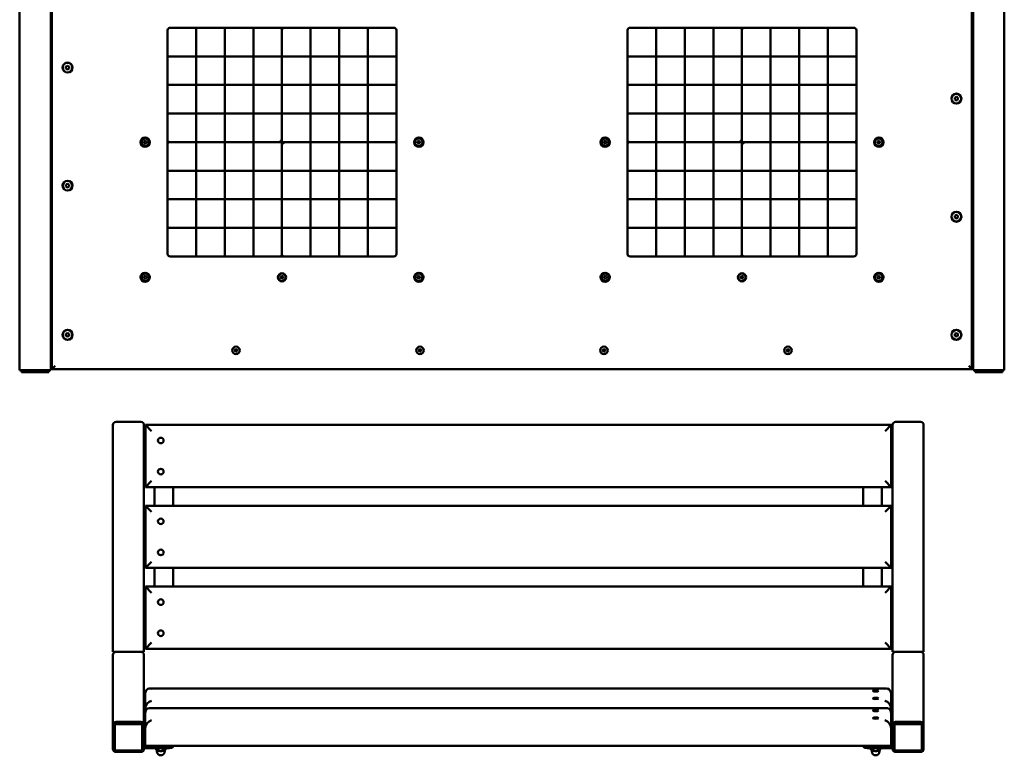
# Model space of a CAD drawing. Units: millimetres. Extents: x 3471 to 5055, y 3095 to 5068.
# Drawn here: x 3471 to 5055, y 3095 to 4279 of the extents above; entities that cross this region are included whole.
import ezdxf

# ---------------------------------------------------------------- set-up
doc = ezdxf.new("R2010")
doc.units = ezdxf.units.MM
doc.header["$LTSCALE"] = 25
doc.layers.add('Widoczne (ISO)', color=7, linetype='Continuous', lineweight=50)

msp = doc.modelspace()

# ---------------------------------------------------------------- linework, layer by layer
at = {"layer": 'Widoczne (ISO)'}
for p, q in [((3470.7, 4448.8), (3470.7, 3714.8)), ((3520.7, 3714.8), (3520.7, 4448.8)), ((3522.7, 4446.8), (3522.7, 3716.8)), ((5002.7, 3716.8), (5002.7, 4446.8)), ((5004.7, 4448.8), (5004.7, 3714.8)), ((5054.7, 3714.8), (5054.7, 4448.8)), ((3708.7, 3901.8), (3708.7, 4261.8)), ((3708.7, 4219.8), (3708.7, 4261.8)), ((3712.7, 4265.8), (4072.7, 4265.8)), ((3712.7, 4265.8), (3754.7, 4265.8)), ((3754.7, 4265.8), (3754.7, 4219.8)), ((3800.7, 4219.8), (3800.7, 4265.8)), ((3800.7, 4265.8), (3846.7, 4265.8)), ((3846.7, 4265.8), (3846.7, 4219.8)), ((3892.7, 4219.8), (3892.7, 4264.3)), ((3895, 4265.8), (3938.7, 4265.8)), ((3938.7, 4265.8), (3938.7, 4219.8)), ((3984.7, 4219.8), (3984.7, 4265.8)), ((3984.7, 4265.8), (4030.7, 4265.8)), ((4030.7, 4265.8), (4030.7, 4219.8)), ((4076.7, 4261.8), (4076.7, 3901.8)), ((4448.7, 3901.8), (4448.7, 4261.8)), ((4448.7, 4219.8), (4448.7, 4261.8)), ((4452.7, 4265.8), (4812.7, 4265.8)), ((4452.7, 4265.8), (4494.7, 4265.8)), ((4494.7, 4265.8), (4494.7, 4219.8)), ((4540.7, 4219.8), (4540.7, 4265.8)), ((4540.7, 4265.8), (4586.7, 4265.8)), ((4586.7, 4265.8), (4586.7, 4219.8)), ((4632.7, 4219.8), (4632.7, 4264.3)), ((4635, 4265.8), (4678.7, 4265.8)), ((4678.7, 4265.8), (4678.7, 4219.8)), ((4724.7, 4219.8), (4724.7, 4265.8)), ((4724.7, 4265.8), (4770.7, 4265.8)), ((4770.7, 4265.8), (4770.7, 4219.8)), ((4816.7, 4261.8), (4816.7, 3901.8)), ((3754.7, 4219.8), (3708.7, 4219.8)), ((3754.7, 4219.8), (3800.7, 4219.8)), ((3754.7, 4173.8), (3754.7, 4219.8)), ((3846.7, 4219.8), (3800.7, 4219.8)), ((3800.7, 4219.8), (3800.7, 4173.8)), ((3846.7, 4219.8), (3892.7, 4219.8)), ((3846.7, 4173.8), (3846.7, 4219.8)), ((3892.7, 4219.8), (3892.7, 4173.8)), ((3938.7, 4219.8), (3892.7, 4219.8)), ((3938.7, 4219.8), (3984.7, 4219.8)), ((3938.7, 4173.8), (3938.7, 4219.8)), ((3984.7, 4219.8), (3984.7, 4173.8)), ((4030.7, 4219.8), (3984.7, 4219.8)), ((4030.7, 4219.8), (4076.7, 4219.8)), ((4030.7, 4173.8), (4030.7, 4219.8)), ((4076.7, 4219.8), (4076.7, 4173.8)), ((4494.7, 4219.8), (4448.7, 4219.8)), ((4494.7, 4219.8), (4540.7, 4219.8)), ((4494.7, 4173.8), (4494.7, 4219.8)), ((4586.7, 4219.8), (4540.7, 4219.8)), ((4540.7, 4219.8), (4540.7, 4173.8)), ((4586.7, 4219.8), (4632.7, 4219.8)), ((4586.7, 4173.8), (4586.7, 4219.8)), ((4632.7, 4219.8), (4632.7, 4173.8)), ((4678.7, 4219.8), (4632.7, 4219.8)), ((4678.7, 4219.8), (4724.7, 4219.8)), ((4678.7, 4173.8), (4678.7, 4219.8)), ((4724.7, 4219.8), (4724.7, 4173.8)), ((4770.7, 4219.8), (4724.7, 4219.8)), ((4770.7, 4219.8), (4816.7, 4219.8)), ((4770.7, 4173.8), (4770.7, 4219.8)), ((4816.7, 4219.8), (4816.7, 4173.8)), ((3545.2, 4203.2), (3546.2, 4203.8)), ((3545.2, 4202.1), (3545.2, 4203.2)), ((3545.2, 4200.3), (3545.2, 4201.4)), ((3546.2, 4199.8), (3545.2, 4200.3)), ((3546.8, 4204.1), (3547.7, 4204.7)), ((3547.7, 4198.9), (3546.8, 4199.4)), ((3547.7, 4204.7), (3548.7, 4204.1)), ((3548.7, 4199.4), (3547.7, 4198.9)), ((3549.3, 4203.8), (3550.2, 4203.2)), ((3550.2, 4200.3), (3549.3, 4199.8)), ((3550.2, 4203.2), (3550.2, 4202.1)), ((3550.2, 4201.4), (3550.2, 4200.3)), ((3708.7, 4127.8), (3708.7, 4173.8)), ((3708.7, 4173.8), (3754.7, 4173.8)), ((3754.7, 4173.8), (3754.7, 4127.8)), ((3800.7, 4173.8), (3754.7, 4173.8)), ((3800.7, 4127.8), (3800.7, 4173.8)), ((3800.7, 4173.8), (3846.7, 4173.8)), ((3846.7, 4173.8), (3846.7, 4127.8)), ((3892.7, 4173.8), (3846.7, 4173.8)), ((3892.7, 4127.8), (3892.7, 4173.8)), ((3892.7, 4173.8), (3938.7, 4173.8)), ((3938.7, 4173.8), (3938.7, 4127.8)), ((3984.7, 4173.8), (3938.7, 4173.8)), ((3984.7, 4127.8), (3984.7, 4173.8)), ((3984.7, 4173.8), (4030.7, 4173.8)), ((4030.7, 4173.8), (4030.7, 4127.8)), ((4076.7, 4173.8), (4030.7, 4173.8)), ((4448.7, 4127.8), (4448.7, 4173.8)), ((4448.7, 4173.8), (4494.7, 4173.8)), ((4494.7, 4173.8), (4494.7, 4127.8)), ((4540.7, 4173.8), (4494.7, 4173.8)), ((4540.7, 4127.8), (4540.7, 4173.8)), ((4540.7, 4173.8), (4586.7, 4173.8)), ((4586.7, 4173.8), (4586.7, 4127.8)), ((4632.7, 4173.8), (4586.7, 4173.8)), ((4632.7, 4127.8), (4632.7, 4173.8)), ((4632.7, 4173.8), (4678.7, 4173.8)), ((4678.7, 4173.8), (4678.7, 4127.8)), ((4724.7, 4173.8), (4678.7, 4173.8)), ((4724.7, 4127.8), (4724.7, 4173.8)), ((4724.7, 4173.8), (4770.7, 4173.8)), ((4770.7, 4173.8), (4770.7, 4127.8)), ((4816.7, 4173.8), (4770.7, 4173.8)), ((4975.2, 4153.2), (4976.2, 4153.8)), ((4975.2, 4152.1), (4975.2, 4153.2)), ((4975.2, 4150.3), (4975.2, 4151.4)), ((4976.2, 4149.8), (4975.2, 4150.3)), ((4976.8, 4154.1), (4977.7, 4154.7)), ((4977.7, 4154.7), (4978.7, 4154.1)), ((4979.3, 4153.8), (4980.2, 4153.2)), ((4980.2, 4150.3), (4979.3, 4149.8)), ((4980.2, 4153.2), (4980.2, 4152.1)), ((4980.2, 4151.4), (4980.2, 4150.3)), ((4977.7, 4148.9), (4976.8, 4149.4)), ((4978.7, 4149.4), (4977.7, 4148.9)), ((3754.7, 4127.8), (3708.7, 4127.8)), ((3754.7, 4127.8), (3800.7, 4127.8)), ((3754.7, 4081.8), (3754.7, 4127.8)), ((3846.7, 4127.8), (3800.7, 4127.8)), ((3800.7, 4127.8), (3800.7, 4081.8)), ((3846.7, 4127.8), (3892.7, 4127.8)), ((3846.7, 4081.8), (3846.7, 4127.8)), ((3892.7, 4127.8), (3892.7, 4081.8)), ((3938.7, 4127.8), (3892.7, 4127.8)), ((3938.7, 4127.8), (3984.7, 4127.8)), ((3938.7, 4081.8), (3938.7, 4127.8)), ((3984.7, 4127.8), (3984.7, 4081.8)), ((4030.7, 4127.8), (3984.7, 4127.8)), ((4030.7, 4127.8), (4076.7, 4127.8)), ((4030.7, 4081.8), (4030.7, 4127.8)), ((4076.7, 4127.8), (4076.7, 4084.1)), ((4494.7, 4127.8), (4448.7, 4127.8)), ((4494.7, 4127.8), (4540.7, 4127.8)), ((4494.7, 4081.8), (4494.7, 4127.8)), ((4586.7, 4127.8), (4540.7, 4127.8)), ((4540.7, 4127.8), (4540.7, 4081.8)), ((4586.7, 4127.8), (4632.7, 4127.8)), ((4586.7, 4081.8), (4586.7, 4127.8)), ((4632.7, 4127.8), (4632.7, 4081.8)), ((4678.7, 4127.8), (4632.7, 4127.8)), ((4678.7, 4127.8), (4724.7, 4127.8)), ((4678.7, 4081.8), (4678.7, 4127.8)), ((4724.7, 4127.8), (4724.7, 4081.8)), ((4770.7, 4127.8), (4724.7, 4127.8)), ((4770.7, 4127.8), (4816.7, 4127.8)), ((4770.7, 4081.8), (4770.7, 4127.8)), ((4816.7, 4127.8), (4816.7, 4084.1)), ((3670.7, 4082.9), (3672.7, 4084.1)), ((3670.7, 4080.6), (3670.7, 4082.9)), ((3672.7, 4079.5), (3670.7, 4080.6)), ((3672.7, 4084.1), (3674.7, 4082.9)), ((3674.7, 4080.6), (3672.7, 4079.5)), ((3674.7, 4082.9), (3674.7, 4080.6)), ((3708.7, 4035.8), (3708.7, 4079.5)), ((3710.2, 4081.8), (3754.7, 4081.8)), ((3754.7, 4081.8), (3754.7, 4035.8)), ((3800.7, 4081.8), (3754.7, 4081.8)), ((3800.7, 4035.8), (3800.7, 4081.8)), ((3800.7, 4081.8), (3846.7, 4081.8)), ((3846.7, 4081.8), (3846.7, 4035.8)), ((3892.7, 4081.8), (3846.7, 4081.8)), ((3892.7, 4035.8), (3892.7, 4081.8)), ((3892.7, 4081.8), (3938.7, 4081.8)), ((3938.7, 4081.8), (3938.7, 4035.8)), ((3984.7, 4081.8), (3938.7, 4081.8)), ((3984.7, 4035.8), (3984.7, 4081.8)), ((3984.7, 4081.8), (4030.7, 4081.8)), ((4075.2, 4081.8), (4030.7, 4081.8)), ((4030.7, 4081.8), (4030.7, 4035.8)), ((4110.7, 4082.9), (4112.7, 4084.1)), ((4110.7, 4080.6), (4110.7, 4082.9)), ((4112.7, 4079.5), (4110.7, 4080.6)), ((4112.7, 4084.1), (4114.7, 4082.9)), ((4114.7, 4080.6), (4112.7, 4079.5)), ((4114.7, 4082.9), (4114.7, 4080.6)), ((4410.7, 4082.9), (4412.7, 4084.1)), ((4410.7, 4080.6), (4410.7, 4082.9)), ((4412.7, 4079.5), (4410.7, 4080.6)), ((4412.7, 4084.1), (4414.7, 4082.9)), ((4414.7, 4080.6), (4412.7, 4079.5)), ((4414.7, 4082.9), (4414.7, 4080.6)), ((4448.7, 4035.8), (4448.7, 4079.5)), ((4450.2, 4081.8), (4494.7, 4081.8)), ((4494.7, 4081.8), (4494.7, 4035.8)), ((4540.7, 4081.8), (4494.7, 4081.8)), ((4540.7, 4035.8), (4540.7, 4081.8)), ((4540.7, 4081.8), (4586.7, 4081.8)), ((4586.7, 4081.8), (4586.7, 4035.8)), ((4632.7, 4081.8), (4586.7, 4081.8)), ((4632.7, 4035.8), (4632.7, 4081.8)), ((4632.7, 4081.8), (4678.7, 4081.8)), ((4678.7, 4081.8), (4678.7, 4035.8)), ((4724.7, 4081.8), (4678.7, 4081.8)), ((4724.7, 4035.8), (4724.7, 4081.8)), ((4724.7, 4081.8), (4770.7, 4081.8)), ((4815.2, 4081.8), (4770.7, 4081.8)), ((4770.7, 4081.8), (4770.7, 4035.8)), ((4850.7, 4082.9), (4852.7, 4084.1)), ((4850.7, 4080.6), (4850.7, 4082.9)), ((4852.7, 4079.5), (4850.7, 4080.6)), ((4852.7, 4084.1), (4854.7, 4082.9)), ((4854.7, 4080.6), (4852.7, 4079.5)), ((4854.7, 4082.9), (4854.7, 4080.6)), ((3754.7, 4035.8), (3708.7, 4035.8)), ((3754.7, 4035.8), (3800.7, 4035.8)), ((3754.7, 3989.8), (3754.7, 4035.8)), ((3800.7, 4035.8), (3800.7, 3989.8)), ((3846.7, 4035.8), (3800.7, 4035.8)), ((3846.7, 4035.8), (3892.7, 4035.8)), ((3846.7, 3989.8), (3846.7, 4035.8)), ((3892.7, 4035.8), (3892.7, 3989.8)), ((3938.7, 4035.8), (3892.7, 4035.8)), ((3938.7, 4035.8), (3984.7, 4035.8)), ((3938.7, 3989.8), (3938.7, 4035.8)), ((3984.7, 4035.8), (3984.7, 3989.8)), ((4030.7, 4035.8), (3984.7, 4035.8)), ((4030.7, 4035.8), (4076.7, 4035.8)), ((4030.7, 3989.8), (4030.7, 4035.8)), ((4076.7, 4035.8), (4076.7, 3989.8)), ((4494.7, 4035.8), (4448.7, 4035.8)), ((4494.7, 4035.8), (4540.7, 4035.8)), ((4494.7, 3989.8), (4494.7, 4035.8)), ((4540.7, 4035.8), (4540.7, 3989.8)), ((4586.7, 4035.8), (4540.7, 4035.8)), ((4586.7, 4035.8), (4632.7, 4035.8)), ((4586.7, 3989.8), (4586.7, 4035.8)), ((4632.7, 4035.8), (4632.7, 3989.8)), ((4678.7, 4035.8), (4632.7, 4035.8)), ((4678.7, 4035.8), (4724.7, 4035.8)), ((4678.7, 3989.8), (4678.7, 4035.8)), ((4724.7, 4035.8), (4724.7, 3989.8)), ((4770.7, 4035.8), (4724.7, 4035.8)), ((4770.7, 4035.8), (4816.7, 4035.8)), ((4770.7, 3989.8), (4770.7, 4035.8)), ((4816.7, 4035.8), (4816.7, 3989.8)), ((3545.2, 4013.2), (3546.2, 4013.8)), ((3545.2, 4012.1), (3545.2, 4013.2)), ((3545.2, 4010.3), (3545.2, 4011.4)), ((3546.2, 4009.8), (3545.2, 4010.3)), ((3546.8, 4014.1), (3547.7, 4014.7)), ((3547.7, 4008.9), (3546.8, 4009.4)), ((3547.7, 4014.7), (3548.7, 4014.1)), ((3548.7, 4009.4), (3547.7, 4008.9)), ((3549.3, 4013.8), (3550.2, 4013.2)), ((3550.2, 4010.3), (3549.3, 4009.8)), ((3550.2, 4013.2), (3550.2, 4012.1)), ((3550.2, 4011.4), (3550.2, 4010.3)), ((3708.7, 3943.8), (3708.7, 3989.8)), ((3708.7, 3989.8), (3754.7, 3989.8)), ((3754.7, 3989.8), (3754.7, 3943.8)), ((3800.7, 3989.8), (3754.7, 3989.8)), ((3800.7, 3943.8), (3800.7, 3989.8)), ((3800.7, 3989.8), (3846.7, 3989.8)), ((3846.7, 3989.8), (3846.7, 3943.8)), ((3892.7, 3989.8), (3846.7, 3989.8)), ((3892.7, 3943.8), (3892.7, 3989.8)), ((3892.7, 3989.8), (3938.7, 3989.8)), ((3938.7, 3989.8), (3938.7, 3943.8)), ((3984.7, 3989.8), (3938.7, 3989.8)), ((3984.7, 3989.8), (4030.7, 3989.8)), ((3984.7, 3943.8), (3984.7, 3989.8)), ((4030.7, 3989.8), (4030.7, 3943.8)), ((4076.7, 3989.8), (4030.7, 3989.8)), ((4448.7, 3943.8), (4448.7, 3989.8)), ((4448.7, 3989.8), (4494.7, 3989.8)), ((4494.7, 3989.8), (4494.7, 3943.8)), ((4540.7, 3989.8), (4494.7, 3989.8)), ((4540.7, 3943.8), (4540.7, 3989.8)), ((4540.7, 3989.8), (4586.7, 3989.8)), ((4586.7, 3989.8), (4586.7, 3943.8)), ((4632.7, 3989.8), (4586.7, 3989.8)), ((4632.7, 3943.8), (4632.7, 3989.8)), ((4632.7, 3989.8), (4678.7, 3989.8)), ((4678.7, 3989.8), (4678.7, 3943.8)), ((4724.7, 3989.8), (4678.7, 3989.8)), ((4724.7, 3989.8), (4770.7, 3989.8)), ((4724.7, 3943.8), (4724.7, 3989.8)), ((4770.7, 3989.8), (4770.7, 3943.8)), ((4816.7, 3989.8), (4770.7, 3989.8)), ((4975.2, 3963.2), (4976.2, 3963.8)), ((4975.2, 3962.1), (4975.2, 3963.2)), ((4975.2, 3960.3), (4975.2, 3961.4)), ((4976.2, 3959.8), (4975.2, 3960.3)), ((4976.8, 3964.1), (4977.7, 3964.7)), ((4977.7, 3964.7), (4978.7, 3964.1)), ((4979.3, 3963.8), (4980.2, 3963.2)), ((4980.2, 3960.3), (4979.3, 3959.8)), ((4980.2, 3963.2), (4980.2, 3962.1)), ((4980.2, 3961.4), (4980.2, 3960.3)), ((4977.7, 3958.9), (4976.8, 3959.4)), ((4978.7, 3959.4), (4977.7, 3958.9)), ((3754.7, 3943.8), (3708.7, 3943.8)), ((3754.7, 3943.8), (3800.7, 3943.8)), ((3754.7, 3897.8), (3754.7, 3943.8)), ((3800.7, 3943.8), (3800.7, 3897.8)), ((3846.7, 3943.8), (3800.7, 3943.8)), ((3846.7, 3943.8), (3892.7, 3943.8)), ((3846.7, 3897.8), (3846.7, 3943.8)), ((3892.7, 3943.8), (3892.7, 3899.3)), ((3938.7, 3943.8), (3892.7, 3943.8)), ((3938.7, 3943.8), (3984.7, 3943.8)), ((3938.7, 3897.8), (3938.7, 3943.8)), ((3984.7, 3943.8), (3984.7, 3897.8)), ((4030.7, 3943.8), (3984.7, 3943.8)), ((4030.7, 3943.8), (4076.7, 3943.8)), ((4030.7, 3897.8), (4030.7, 3943.8)), ((4076.7, 3943.8), (4076.7, 3901.8)), ((4494.7, 3943.8), (4448.7, 3943.8)), ((4494.7, 3943.8), (4540.7, 3943.8)), ((4494.7, 3897.8), (4494.7, 3943.8)), ((4540.7, 3943.8), (4540.7, 3897.8)), ((4586.7, 3943.8), (4540.7, 3943.8)), ((4586.7, 3943.8), (4632.7, 3943.8)), ((4586.7, 3897.8), (4586.7, 3943.8)), ((4632.7, 3943.8), (4632.7, 3899.3)), ((4678.7, 3943.8), (4632.7, 3943.8)), ((4678.7, 3943.8), (4724.7, 3943.8)), ((4678.7, 3897.8), (4678.7, 3943.8)), ((4724.7, 3943.8), (4724.7, 3897.8)), ((4770.7, 3943.8), (4724.7, 3943.8)), ((4770.7, 3943.8), (4816.7, 3943.8)), ((4770.7, 3897.8), (4770.7, 3943.8)), ((4816.7, 3943.8), (4816.7, 3901.8)), ((4072.7, 3897.8), (3712.7, 3897.8)), ((3800.7, 3897.8), (3754.7, 3897.8)), ((3890.5, 3897.8), (3846.7, 3897.8)), ((3984.7, 3897.8), (3938.7, 3897.8)), ((4072.7, 3897.8), (4030.7, 3897.8)), ((4812.7, 3897.8), (4452.7, 3897.8)), ((4540.7, 3897.8), (4494.7, 3897.8)), ((4630.5, 3897.8), (4586.7, 3897.8)), ((4724.7, 3897.8), (4678.7, 3897.8)), ((4812.7, 3897.8), (4770.7, 3897.8)), ((3670.7, 3865.4), (3672.7, 3866.6)), ((3670.7, 3863.1), (3670.7, 3865.4)), ((3672.7, 3866.6), (3674.7, 3865.4)), ((3674.7, 3865.4), (3674.7, 3863.1)), ((3890.7, 3865.4), (3892.7, 3866.6)), ((3890.7, 3863.1), (3890.7, 3865.4)), ((3892.7, 3866.6), (3894.7, 3865.4)), ((3894.7, 3865.4), (3894.7, 3863.1)), ((4110.6, 3863.4), (4110.9, 3865.7)), ((4110.9, 3865.7), (4113, 3866.6)), ((4113, 3866.6), (4114.9, 3865.2)), ((4114.9, 3865.2), (4114.6, 3862.9)), ((4410.7, 3865.4), (4412.7, 3866.6)), ((4410.7, 3863.1), (4410.7, 3865.4)), ((4412.7, 3866.6), (4414.7, 3865.4)), ((4414.7, 3865.4), (4414.7, 3863.1)), ((4630.7, 3865.4), (4632.7, 3866.6)), ((4630.7, 3863.1), (4630.7, 3865.4)), ((4632.7, 3866.6), (4634.7, 3865.4)), ((4634.7, 3865.4), (4634.7, 3863.1)), ((4850.6, 3863.4), (4850.9, 3865.7)), ((4850.9, 3865.7), (4853, 3866.6)), ((4853, 3866.6), (4854.9, 3865.2)), ((4854.9, 3865.2), (4854.6, 3862.9)), ((3672.7, 3862), (3670.7, 3863.1)), ((3674.7, 3863.1), (3672.7, 3862)), ((3892.7, 3862), (3890.7, 3863.1)), ((3894.7, 3863.1), (3892.7, 3862)), ((4112.4, 3862), (4110.6, 3863.4)), ((4114.6, 3862.9), (4112.4, 3862)), ((4412.7, 3862), (4410.7, 3863.1)), ((4414.7, 3863.1), (4412.7, 3862)), ((4632.7, 3862), (4630.7, 3863.1)), ((4634.7, 3863.1), (4632.7, 3862)), ((4852.4, 3862), (4850.6, 3863.4)), ((4854.6, 3862.9), (4852.4, 3862)), ((3545.2, 3773.2), (3546.2, 3773.8)), ((3545.2, 3772.1), (3545.2, 3773.2)), ((3545.2, 3770.3), (3545.2, 3771.4)), ((3546.2, 3769.8), (3545.2, 3770.3)), ((3546.8, 3774.1), (3547.7, 3774.7)), ((3547.7, 3774.7), (3548.7, 3774.1)), ((3549.3, 3773.8), (3550.2, 3773.2)), ((3550.2, 3770.3), (3549.3, 3769.8)), ((3550.2, 3773.2), (3550.2, 3772.1)), ((3550.2, 3771.4), (3550.2, 3770.3)), ((4975.2, 3773.2), (4976.2, 3773.8)), ((4975.2, 3772.1), (4975.2, 3773.2)), ((4975.2, 3770.3), (4975.2, 3771.4)), ((4976.2, 3769.8), (4975.2, 3770.3)), ((4976.8, 3774.1), (4977.7, 3774.7)), ((4977.7, 3774.7), (4978.7, 3774.1)), ((4979.3, 3773.8), (4980.2, 3773.2)), ((4980.2, 3770.3), (4979.3, 3769.8)), ((4980.2, 3773.2), (4980.2, 3772.1)), ((4980.2, 3771.4), (4980.2, 3770.3)), ((3547.7, 3768.9), (3546.8, 3769.4)), ((3548.7, 3769.4), (3547.7, 3768.9)), ((4977.7, 3768.9), (4976.8, 3769.4)), ((4978.7, 3769.4), (4977.7, 3768.9)), ((3816.7, 3747.9), (3818.7, 3749.1)), ((3816.7, 3745.6), (3816.7, 3747.9)), ((3818.7, 3744.5), (3816.7, 3745.6)), ((3818.7, 3749.1), (3820.7, 3747.9)), ((3820.7, 3745.6), (3818.7, 3744.5)), ((3820.7, 3747.9), (3820.7, 3745.6)), ((4112.7, 3747.9), (4114.7, 3749.1)), ((4112.7, 3745.6), (4112.7, 3747.9)), ((4114.7, 3744.5), (4112.7, 3745.6)), ((4114.7, 3749.1), (4116.7, 3747.9)), ((4116.7, 3745.6), (4114.7, 3744.5)), ((4116.7, 3747.9), (4116.7, 3745.6)), ((4408.7, 3747.9), (4410.7, 3749.1)), ((4408.7, 3745.6), (4408.7, 3747.9)), ((4410.7, 3744.5), (4408.7, 3745.6)), ((4410.7, 3749.1), (4412.7, 3747.9)), ((4412.7, 3745.6), (4410.7, 3744.5)), ((4412.7, 3747.9), (4412.7, 3745.6)), ((4704.7, 3747.9), (4706.7, 3749.1)), ((4704.7, 3745.6), (4704.7, 3747.9)), ((4706.7, 3744.5), (4704.7, 3745.6)), ((4706.7, 3749.1), (4708.7, 3747.9)), ((4708.7, 3745.6), (4706.7, 3744.5)), ((4708.7, 3747.9), (4708.7, 3745.6)), ((3475.7, 3714.8), (3470.7, 3714.8)), ((3473.7, 3714.8), (3473.7, 3711.8)), ((3473.7, 3711.8), (3475.7, 3711.8)), ((3475.7, 3714.8), (3515.7, 3714.8)), ((3515.7, 3711.8), (3475.7, 3711.8)), ((3520.7, 3714.8), (3515.7, 3714.8)), ((3515.7, 3711.8), (3517.7, 3711.8)), ((3517.7, 3714.8), (3517.7, 3711.8)), ((3522.7, 3716.8), (3527.7, 3721.8)), ((3522.7, 3716.8), (5002.7, 3716.8)), ((5002.7, 3716.8), (4997.7, 3721.8)), ((5009.7, 3714.8), (5004.7, 3714.8)), ((5007.7, 3714.8), (5007.7, 3711.8)), ((5007.7, 3711.8), (5009.7, 3711.8)), ((5009.7, 3714.8), (5049.7, 3714.8)), ((5049.7, 3711.8), (5009.7, 3711.8)), ((5054.7, 3714.8), (5049.7, 3714.8)), ((5049.7, 3711.8), (5051.7, 3711.8)), ((5051.7, 3714.8), (5051.7, 3711.8)), ((3625.7, 3631.8), (3665.7, 3631.8)), ((3665.7, 3631.8), (3625.7, 3631.8)), ((4879.9, 3631.8), (4919.9, 3631.8)), ((4919.9, 3631.8), (4879.9, 3631.8)), ((3620.7, 3626.8), (3620.7, 3261.8)), ((3670.7, 3261.8), (3670.7, 3626.8)), ((3672.9, 3621.8), (3670.7, 3621.8)), ((4872.9, 3626.8), (3672.9, 3626.8)), ((3682.9, 3616.8), (3672.9, 3626.8)), ((3672.9, 3626.8), (3672.9, 3526.8)), ((4872.9, 3626.8), (4862.9, 3616.8)), ((4872.9, 3526.8), (4872.9, 3626.8)), ((4874.9, 3621.8), (4872.9, 3621.8)), ((4874.9, 3626.8), (4874.9, 3261.8)), ((4924.9, 3261.8), (4924.9, 3626.8)), ((3670.7, 3546.8), (3672.9, 3546.8)), ((3672.9, 3526.8), (3682.9, 3536.8)), ((4862.9, 3536.8), (4872.9, 3526.8)), ((4872.9, 3546.8), (4874.9, 3546.8)), ((3672.9, 3526.8), (4872.9, 3526.8)), ((3687.7, 3526.8), (3687.7, 3496.8)), ((3717.7, 3496.8), (3717.7, 3526.8)), ((4827.9, 3526.8), (4827.9, 3496.8)), ((4857.9, 3496.8), (4857.9, 3526.8)), ((4872.9, 3496.8), (3672.9, 3496.8)), ((3682.9, 3486.8), (3672.9, 3496.8)), ((3672.9, 3496.8), (3672.9, 3396.8)), ((4872.9, 3496.8), (4862.9, 3486.8)), ((4872.9, 3396.8), (4872.9, 3496.8)), ((3672.9, 3476.8), (3670.7, 3476.8)), ((4874.9, 3476.8), (4872.9, 3476.8)), ((3670.7, 3416.8), (3672.9, 3416.8)), ((3672.9, 3396.8), (3682.9, 3406.8)), ((4862.9, 3406.8), (4872.9, 3396.8)), ((4872.9, 3416.8), (4874.9, 3416.8)), ((3672.9, 3396.8), (4872.9, 3396.8)), ((3687.7, 3396.8), (3687.7, 3366.8)), ((3717.7, 3366.8), (3717.7, 3396.8)), ((4827.9, 3396.8), (4827.9, 3366.8)), ((4857.9, 3366.8), (4857.9, 3396.8)), ((4872.9, 3366.8), (3672.9, 3366.8)), ((3682.9, 3356.8), (3672.9, 3366.8)), ((3672.9, 3366.8), (3672.9, 3266.8)), ((4872.9, 3366.8), (4862.9, 3356.8)), ((4872.9, 3266.8), (4872.9, 3366.8)), ((3672.9, 3346.8), (3670.7, 3346.8)), ((4874.9, 3346.8), (4872.9, 3346.8)), ((3670.7, 3271.8), (3672.9, 3271.8)), ((3672.9, 3266.8), (3682.9, 3276.8)), ((3672.9, 3266.8), (4872.9, 3266.8)), ((4862.9, 3276.8), (4872.9, 3266.8)), ((4872.9, 3271.8), (4874.9, 3271.8)), ((3625.7, 3261.8), (3620.7, 3261.8)), ((3620.7, 3256.8), (3620.7, 3144.4)), ((3625.7, 3261.8), (3665.7, 3261.8)), ((3625.7, 3261.8), (3665.7, 3261.8)), ((3665.7, 3261.8), (3625.7, 3261.8)), ((3670.7, 3261.8), (3665.7, 3261.8)), ((3670.7, 3144.4), (3670.7, 3256.8)), ((4879.9, 3261.8), (4874.9, 3261.8)), ((4874.9, 3256.8), (4874.9, 3144.4)), ((4879.9, 3261.8), (4919.9, 3261.8)), ((4879.9, 3261.8), (4919.9, 3261.8)), ((4919.9, 3261.8), (4879.9, 3261.8)), ((4924.9, 3261.8), (4919.9, 3261.8)), ((4924.9, 3144.4), (4924.9, 3256.8)), ((4865.2, 3202.8), (3680.3, 3202.8)), ((3672.7, 3195.2), (3672.7, 3171)), ((4872.7, 3171), (4872.7, 3195.2)), ((3672.7, 3171), (3672.7, 3163.8)), ((4865.2, 3171.3), (3680.3, 3171.3)), ((4872.7, 3163.8), (4872.7, 3171)), ((3672.7, 3164.9), (3670.7, 3164.9)), ((3672.7, 3163.8), (3672.7, 3139.6)), ((4874.9, 3164.9), (4872.7, 3164.9)), ((4872.7, 3139.6), (4872.7, 3163.8)), ((3620.7, 3105.6), (3620.7, 3144.4)), ((3623.7, 3144.4), (3623.7, 3143.7)), ((3623.7, 3143.7), (3623.7, 3104.9)), ((3625.7, 3149.3), (3665.7, 3149.3)), ((3625.7, 3146.4), (3665.7, 3146.4)), ((3625.7, 3146.4), (3665.7, 3146.4)), ((3665.7, 3145.6), (3625.7, 3145.6)), ((3667.7, 3144.4), (3667.7, 3143.7)), ((3667.7, 3104.9), (3667.7, 3143.7)), ((3670.7, 3146.8), (3672.7, 3146.8)), ((3670.7, 3144.4), (3670.7, 3105.6)), ((3672.7, 3141.9), (3670.7, 3141.9)), ((3672.7, 3139.6), (3672.7, 3110.5)), ((4872.7, 3146.8), (4874.9, 3146.8)), ((4874.9, 3141.9), (4872.7, 3141.9)), ((4872.7, 3110.5), (4872.7, 3139.6)), ((4874.9, 3105.6), (4874.9, 3144.4)), ((4877.9, 3144.4), (4877.9, 3143.7)), ((4877.9, 3143.7), (4877.9, 3104.9)), ((4879.9, 3149.3), (4919.9, 3149.3)), ((4879.9, 3146.4), (4919.9, 3146.4)), ((4879.9, 3146.4), (4919.9, 3146.4)), ((4919.9, 3145.6), (4879.9, 3145.6)), ((4921.9, 3144.4), (4921.9, 3143.7)), ((4921.9, 3104.9), (4921.9, 3143.7)), ((4924.9, 3144.4), (4924.9, 3105.6)), ((3672.7, 3129.8), (3670.7, 3129.8)), ((4874.9, 3129.8), (4872.7, 3129.8)), ((3670.7, 3111.7), (3672.7, 3111.7)), ((3707.7, 3106.8), (3670.7, 3106.8)), ((4872.7, 3110.5), (3672.7, 3110.5)), ((3690.2, 3106.8), (3690.2, 3104.5)), ((3693.7, 3106.8), (3693.7, 3102.8)), ((3701.1, 3106.8), (3701.1, 3102.7)), ((3705.2, 3106.8), (3705.2, 3104.3)), ((3717.7, 3109.2), (3717.7, 3110.5)), ((4827.9, 3110.5), (4827.9, 3109.2)), ((4874.9, 3106.8), (4837.9, 3106.8)), ((4840.2, 3106.8), (4840.2, 3104.5)), ((4843.7, 3106.8), (4843.7, 3102.8)), ((4851.1, 3106.8), (4851.1, 3102.7)), ((4855.2, 3106.8), (4855.2, 3104.3)), ((4872.7, 3111.7), (4874.9, 3111.7)), ((3625.7, 3102.9), (3665.7, 3102.9)), ((3665.7, 3100.8), (3625.7, 3100.8)), ((3691.5, 3103.4), (3691.5, 3101.6)), ((3691.9, 3103.1), (3691.9, 3103.1)), ((3703.6, 3103.1), (3703.7, 3103.1)), ((3704, 3103.3), (3704, 3101.6)), ((4841.5, 3103.4), (4841.5, 3101.6)), ((4841.9, 3103.1), (4841.9, 3103.1)), ((4853.6, 3103.1), (4853.7, 3103.1)), ((4854, 3103.3), (4854, 3101.6)), ((4879.9, 3102.9), (4919.9, 3102.9)), ((4919.9, 3100.8), (4879.9, 3100.8))]:
    msp.add_line(p, q, dxfattribs=at)
for centre, radius in [((3547.7, 4201.8), 8), ((3547.7, 4201.8), 7.8), ((4977.7, 4151.8), 8), ((4977.7, 4151.8), 7.8), ((3672.7, 4081.8), 7.5), ((3672.7, 4081.8), 6), ((4112.7, 4081.8), 7.5), ((4112.7, 4081.8), 6), ((4412.7, 4081.8), 7.5), ((4412.7, 4081.8), 6), ((4852.7, 4081.8), 7.5), ((4852.7, 4081.8), 6), ((3547.7, 4011.8), 8), ((3547.7, 4011.8), 7.8), ((4977.7, 3961.8), 8), ((4977.7, 3961.8), 7.8), ((3672.7, 3864.3), 7.5), ((3672.7, 3864.3), 6), ((3892.7, 3864.3), 6.5), ((3892.7, 3864.3), 6), ((4112.7, 3864.3), 7.5), ((4112.7, 3864.3), 6), ((4412.7, 3864.3), 7.5), ((4412.7, 3864.3), 6), ((4632.7, 3864.3), 6.5), ((4632.7, 3864.3), 6), ((4852.7, 3864.3), 7.5), ((4852.7, 3864.3), 6), ((3547.7, 3771.8), 8), ((3547.7, 3771.8), 7.8), ((4977.7, 3771.8), 8), ((4977.7, 3771.8), 7.8), ((3818.7, 3746.8), 6), ((3818.7, 3746.8), 6), ((4114.7, 3746.8), 6), ((4114.7, 3746.8), 6), ((4410.7, 3746.8), 6), ((4410.7, 3746.8), 6), ((4706.7, 3746.8), 6), ((4706.7, 3746.8), 6), ((3697.7, 3601.8), 4.5), ((3697.7, 3551.8), 4.5), ((3697.7, 3471.8), 4.5), ((3697.7, 3421.8), 4.5), ((3697.7, 3341.8), 4.5), ((3697.7, 3291.8), 4.5)]:
    msp.add_circle(centre, radius, dxfattribs=at)
for centre, radius, start, end in [((3712.7, 4261.8), 4, 90, 180), ((3892.7, 4266.8), 2.5, 203.5782, 270), ((3892.7, 4266.8), 2.5, 270, 336.4218), ((4072.7, 4261.8), 4, 0, 90), ((4452.7, 4261.8), 4, 90, 180), ((4632.7, 4266.8), 2.5, 203.5782, 270), ((4632.7, 4266.8), 2.5, 270, 336.4218), ((4812.7, 4261.8), 4, 0, 90), ((3547.7, 4201.8), 2.52, 171.9307, 188.0693), ((3547.7, 4201.8), 2.52, 111.9307, 128.0693), ((3547.7, 4201.8), 2.53, 231.9307, 248.0693), ((3547.7, 4201.8), 2.52, 51.9307, 68.0693), ((3547.7, 4201.8), 2.53, 291.9307, 308.0693), ((3547.7, 4201.8), 2.53, 351.9307, 8.0693), ((4977.7, 4151.8), 2.52, 171.9307, 188.0693), ((4977.7, 4151.8), 2.52, 111.9307, 128.0693), ((4977.7, 4151.8), 2.52, 51.9307, 68.0693), ((4977.7, 4151.8), 2.53, 351.9307, 8.0693), ((4977.7, 4151.8), 2.53, 231.9307, 248.0693), ((4977.7, 4151.8), 2.53, 291.9307, 308.0693), ((3707.7, 4081.8), 2.5, 0, 66.4218), ((3707.7, 4081.8), 2.5, 293.5782, 0), ((3892.7, 4081.8), 3, 90, 180), ((3892.7, 4081.8), 3, 270, 0), ((4077.7, 4081.8), 2.5, 113.5782, 180), ((4077.7, 4081.8), 2.5, 180, 246.4218), ((4447.7, 4081.8), 2.5, 0, 66.4218), ((4447.7, 4081.8), 2.5, 293.5782, 0), ((4632.7, 4081.8), 3, 90, 180), ((4632.7, 4081.8), 3, 270, 0), ((4817.7, 4081.8), 2.5, 113.5782, 180), ((4817.7, 4081.8), 2.5, 180, 246.4218), ((3547.7, 4011.8), 2.52, 171.9307, 188.0693), ((3547.7, 4011.8), 2.52, 111.9307, 128.0693), ((3547.7, 4011.8), 2.53, 231.9307, 248.0693), ((3547.7, 4011.8), 2.52, 51.9307, 68.0693), ((3547.7, 4011.8), 2.53, 291.9307, 308.0693), ((3547.7, 4011.8), 2.53, 351.9307, 8.0693), ((4977.7, 3961.8), 2.52, 171.9307, 188.0693), ((4977.7, 3961.8), 2.52, 111.9307, 128.0693), ((4977.7, 3961.8), 2.52, 51.9307, 68.0693), ((4977.7, 3961.8), 2.53, 351.9307, 8.0693), ((4977.7, 3961.8), 2.53, 231.9307, 248.0693), ((4977.7, 3961.8), 2.53, 291.9307, 308.0693), ((3712.7, 3901.8), 4, 180, 270), ((3892.7, 3896.8), 2.5, 90, 156.4218), ((3892.7, 3896.8), 2.5, 23.5782, 90), ((4072.7, 3901.8), 4, 270, 0), ((4452.7, 3901.8), 4, 180, 270), ((4632.7, 3896.8), 2.5, 90, 156.4218), ((4632.7, 3896.8), 2.5, 23.5782, 90), ((4812.7, 3901.8), 4, 270, 0), ((3547.7, 3771.8), 2.52, 171.9307, 188.0693), ((3547.7, 3771.8), 2.52, 111.9307, 128.0693), ((3547.7, 3771.8), 2.52, 51.9307, 68.0693), ((3547.7, 3771.8), 2.53, 351.9307, 8.0693), ((4977.7, 3771.8), 2.52, 171.9307, 188.0693), ((4977.7, 3771.8), 2.52, 111.9307, 128.0693), ((4977.7, 3771.8), 2.52, 51.9307, 68.0693), ((4977.7, 3771.8), 2.53, 351.9307, 8.0693), ((3547.7, 3771.8), 2.53, 231.9307, 248.0693), ((3547.7, 3771.8), 2.53, 291.9307, 308.0693), ((4977.7, 3771.8), 2.53, 231.9307, 248.0693), ((4977.7, 3771.8), 2.53, 291.9307, 308.0693), ((3625.7, 3626.8), 5, 90, 180), ((3625.7, 3626.8), 5, 90, 180), ((3665.7, 3626.8), 5, 0, 90), ((3665.7, 3626.8), 5, 0, 90), ((4879.9, 3626.8), 5, 90, 180), ((4879.9, 3626.8), 5, 90, 180), ((4919.9, 3626.8), 5, 0, 90), ((4919.9, 3626.8), 5, 0, 90), ((3625.7, 3256.8), 5, 90, 180), ((3625.7, 3256.8), 5, 90, 180), ((3665.7, 3256.8), 5, 0, 90), ((3665.7, 3256.8), 5, 0, 90), ((4879.9, 3256.8), 5, 90, 180), ((4879.9, 3256.8), 5, 90, 180), ((4919.9, 3256.8), 5, 0, 90), ((4919.9, 3256.8), 5, 0, 90), ((4847.7, 3143), 12.5, 73.0352, 104.9392), ((3697.7, 3101.6), 6.25, 180, 0), ((4847.7, 3101.6), 6.25, 180, 0)]:
    msp.add_arc(centre, radius, start, end, dxfattribs=at)
for centre, major_axis, ratio, start_param, end_param in [((3682.7, 3192.8), (7.88, -7.88), 0.781286, 2.234021, 3.804818), ((4862.7, 3192.8), (-7.88, -7.88), 0.781286, 2.478368, 4.049164), ((3682.7, 3173.4), (-7.88, -7.88), 0.781286, 4.049164, 5.61996), ((3682.7, 3161.3), (7.88, -7.88), 0.781286, 2.234021, 3.804818), ((4862.7, 3173.4), (7.88, -7.88), 0.781286, 0.663225, 2.234021), ((4862.7, 3161.3), (-7.88, -7.88), 0.781286, 2.478368, 4.049164), ((3625.7, 3144.4), (-5, 0), 0.970296, 4.712389, 6.283185), ((3625.7, 3144.4), (-2, 0), 0.970296, 4.712389, 6.283185), ((3625.7, 3144.4), (-2, 0), 0.970296, 4.712389, 6.283185), ((3625.7, 3143.7), (-2, 0), 0.970296, 4.712389, 6.283185), ((3665.7, 3144.4), (5, 0), 0.970296, 0, 1.570796), ((3665.7, 3144.4), (2, 0), 0.970296, 0, 1.570796), ((3665.7, 3144.4), (2, 0), 0.970296, 0, 1.570796), ((3665.7, 3143.7), (2, 0), 0.970296, 0, 1.570796), ((3682.7, 3142), (-7.88, -7.88), 0.781286, 4.049164, 5.61996), ((4862.7, 3142), (7.88, -7.88), 0.781286, 0.663225, 2.234021), ((4879.9, 3144.4), (-5, 0), 0.970296, 4.712389, 6.283185), ((4879.9, 3144.4), (-2, 0), 0.970296, 4.712389, 6.283185), ((4879.9, 3144.4), (-2, 0), 0.970296, 4.712389, 6.283185), ((4879.9, 3143.7), (-2, 0), 0.970296, 4.712389, 6.283185), ((4919.9, 3144.4), (5, 0), 0.970296, 0, 1.570796), ((4919.9, 3144.4), (2, 0), 0.970296, 0, 1.570796), ((4919.9, 3144.4), (2, 0), 0.970296, 0, 1.570796), ((4919.9, 3143.7), (2, 0), 0.970296, 0, 1.570796), ((3625.7, 3105.6), (-5, 0), 0.970296, 0, 1.570796), ((3625.7, 3104.9), (-2, 0), 0.970296, 0, 1.570796), ((3665.7, 3105.6), (5, 0), 0.970296, 4.712389, 6.283185), ((3665.7, 3104.9), (2, 0), 0.970296, 4.712389, 6.283185), ((3707.7, 3109.2), (10, 0), 0.241922, 4.712389, 6.283185), ((4837.9, 3109.2), (-10, 0), 0.241922, 0, 1.570796), ((4879.9, 3105.6), (-5, 0), 0.970296, 0, 1.570796), ((4879.9, 3104.9), (-2, 0), 0.970296, 0, 1.570796), ((4919.9, 3105.6), (5, 0), 0.970296, 4.712389, 6.283185), ((4919.9, 3104.9), (2, 0), 0.970296, 4.712389, 6.283185), ((3697.7, 3103.8), (-6.5, 0), 0.241922, 0.470336, 1.517534), ((3697.7, 3103.8), (-6.5, 0), 0.241922, 1.517534, 2.564731), ((3697.7, 3103.8), (-6.5, 0), 0.241922, 2.564731, 2.695051), ((4847.7, 3103.8), (-6.5, 0), 0.241922, 0.470336, 1.517534), ((4847.7, 3103.8), (-6.5, 0), 0.241922, 1.517534, 2.564731), ((4847.7, 3103.8), (-6.5, 0), 0.241922, 2.564731, 2.695051)]:
    msp.add_ellipse(centre, major_axis=major_axis, ratio=ratio, start_param=start_param, end_param=end_param, dxfattribs=at)
for centre in [(4847.9, 3198.9), (4847.9, 3186.8), (4847.9, 3167.4), (4847.9, 3155.3)]:
    msp.add_ellipse(centre, major_axis=(4.5, 0), ratio=0.241922, dxfattribs=at)
for points in [[(3690.2, 3104.5), (3691.2, 3103.5), (3691.9, 3103.1)], [(3691.9, 3103.1), (3692.7, 3102.7), (3693.7, 3102.8)], [(3693.7, 3102.8), (3695.7, 3102.3), (3697.4, 3102.2)], [(3697.4, 3102.2), (3699.1, 3102.2), (3701.1, 3102.7)], [(3701.1, 3102.7), (3702.2, 3102.6), (3703.2, 3102.9)], [(3703.2, 3102.9), (3704.1, 3103.3), (3705.2, 3104.3)], [(4840.2, 3104.5), (4841.2, 3103.5), (4841.9, 3103.1)], [(4841.9, 3103.1), (4842.7, 3102.7), (4843.7, 3102.8)], [(4843.7, 3102.8), (4845.7, 3102.3), (4847.4, 3102.2)], [(4847.4, 3102.2), (4849.1, 3102.2), (4851.1, 3102.7)], [(4851.1, 3102.7), (4852.2, 3102.6), (4853.2, 3102.9)], [(4853.2, 3102.9), (4854.1, 3103.3), (4855.2, 3104.3)]]:
    msp.add_rational_spline(points, [1, 1.0379548493, 1], degree=2, dxfattribs=at)

doc.saveas('drawing.dxf')
